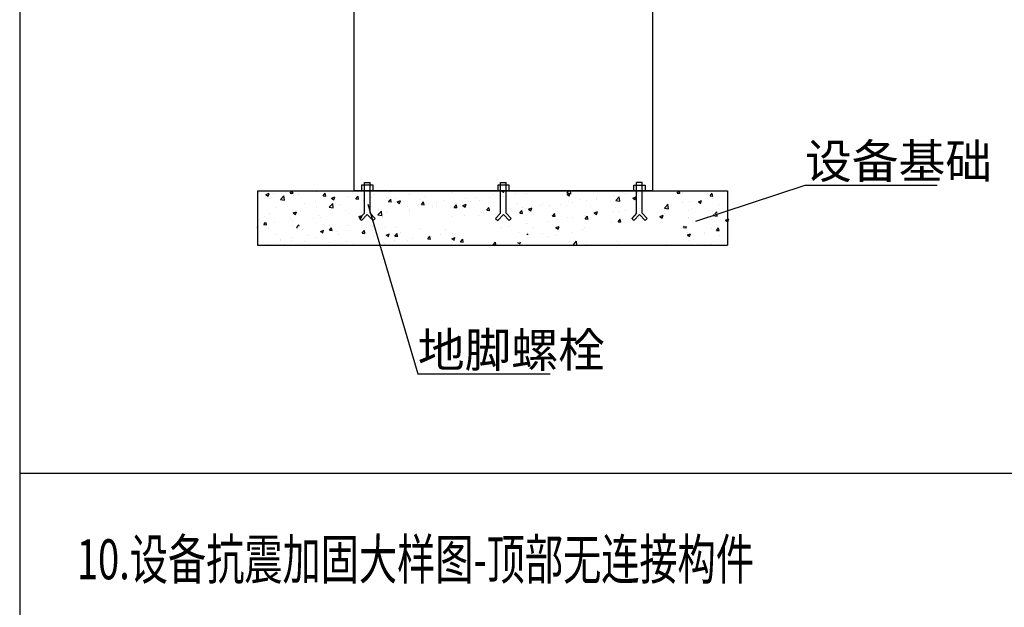
# Model space of a CAD drawing. Extents: x -762077 to 452722, y -1822867 to -827326.
# Drawn here: x -400226 to -391607, y -1325462 to -1320323 of the extents above; entities that cross this region are included whole.
import ezdxf
from ezdxf import colors
from ezdxf.entities.mleader import LeaderData, LeaderLine
from ezdxf.enums import TextEntityAlignment as Align
from ezdxf.math import Vec2, Vec3

# ---------------------------------------------------------------- set-up
doc = ezdxf.new("R2010")
doc.units = 0
doc.header["$LTSCALE"] = 1000
doc.header["$MEASUREMENT"] = 0
doc.layers.add('xjc-抗震', color=7, linetype='Continuous')
doc.styles.add('HVAC-BZ-100', font='gbxwxt.shx', dxfattribs={"width": 0.7, "height": 300, "bigfont": 'gbhzfs.shx'})
doc.styles.add('黑体', font='simhei_0.ttf')

msp = doc.modelspace()

# ---------------------------------------------------------------- hatches: boundary and pattern name
at = {"layer": 'xjc-抗震'}
h = msp.add_hatch(dxfattribs=at)
h.set_pattern_fill('AR-CONC', color=120, scale=40, style=0)
h.set_pattern_definition([(49.99999999999999, (-762112.0575240662, -793247.3983502202), (286.9040730403014, -25.10085399303804), [29.99999999999999, -329.9999999999999]), (355, (-762112.0575240662, -793247.3983502202), (-55.50053344520001, 300.8768534800047), [24, -264]), (100.4513999999999, (-762088.1488520666, -793249.4900862202), (231.4037526856087, 275.7758168243815), [25.49607599999954, -280.4568447999927]), (46.18420000000002, (-762112.0575240662, -793167.39835022), (426.8964194502578, -66.20760573160725), [44.9999999999993, -494.9999999999944]), (96.63559999999994, (-762076.4828260662, -793172.9156730203), (373.8650822194813, 389.6471483601767), [38.24411519999911, -420.6851999999922]), (351.1842, (-762112.0575240662, -793167.39835022), (373.8647780534508, 389.6474403701299), [36.00000000000001, -396.0000000000001]), (21, (-762072.0575240664, -793187.39835022), (238.7628208473847, -161.0475562661355), [30, -330]), (326.0000000000001, (-762072.0575240664, -793187.39835022), (97.3261327686327, 290.0600180187412), [24, -264]), (71.4514, (-762052.1606308664, -793200.8189926202), (336.089051432596, 129.012198683981), [25.496076, -280.4568448]), (37.50000000000001, (-762112.0575240662, -793247.3983502202), (4.863942126916267, 133.1575415325246), [0, -260.8, 0, -267.9999999999999, 0, -264.9999999999999]), (7.500000000000001, (-762112.0575240662, -793247.3983502202), (105.2278149768594, 157.7646847529441), [0, -152.8, 0, -254.8, 0, -101]), (327.5, (-762201.2575240664, -793247.3983502202), (213.5289744689636, -9.021948693751922), [0, -100, 0, -312, 0, -413.9999999999999]), (317.5, (-762241.2575240666, -793247.3983502202), (233.2744677369545, 40.04199293292706), [0, -130, 0, -207.2, 0, -294])])
h.paths.add_polyline_path([(-398012.8090151595, -1322080.832153088), (-398265.7498073422, -1322025.963685474), (-398143.8989934966, -1321978.816819057), (-398143.8989934966, -1321820.263635997), (-394031.2201357894, -1321820.263635997), (-394031.2201357894, -1321978.816819057), (-394153.0709496296, -1322025.963685474), (-393900.1301574465, -1322080.832153088), (-394031.2201357894, -1322115.91782668), (-394031.2201357894, -1322293.595027857), (-398143.8989934966, -1322293.595027857), (-398143.8989934966, -1322115.91782668)])
edge = h.paths.add_edge_path(flags=16)
edge.add_line((-397798.5722906105, -1322034.966956885), (-397733.0046106224, -1322034.966956885))
edge.add_line((-397767.6097750715, -1322075.036094642), (-397794.872669654, -1322075.036094642))
edge.add_line((-397736.7042316012, -1322075.036094642), (-397763.9671261843, -1322075.036094642))
edge.add_line((-397767.6097750715, -1322093.249339076), (-397763.9671261841, -1322093.249339076))
edge.add_line((-397794.8726696537, -1322129.675827946), (-397794.9296417228, -1322129.675827946))
edge.add_line((-397736.6472595322, -1322129.675827946), (-397736.7042316011, -1322129.675827946))
edge.add_line((-397763.9671261841, -1322129.675827946), (-397767.609775071, -1322129.675827946))
edge.add_line((-397798.5722906105, -1322034.966956885), (-397791.0593272899, -1322075.036094641))
edge.add_line((-397736.6472595322, -1322129.675827946), (-397736.6472595322, -1322293.595027858))
edge.add_line((-397736.7042316012, -1322075.036094642), (-397736.7042316012, -1322129.675827945))
edge.add_line((-397763.9671261841, -1322075.036094642), (-397763.9671261841, -1322129.675827945))
edge.add_line((-397767.6097750715, -1322075.036094642), (-397767.6097750715, -1322129.675827945))
edge.add_line((-397794.8726696537, -1322075.036094642), (-397794.8726696537, -1322129.675827945))
edge.add_line((-397794.9296417236, -1322129.675827946), (-397794.9296417236, -1322293.595027858))
edge.add_line((-397733.0046106223, -1322034.966956885), (-397740.5175739661, -1322075.036094641))
edge.add_line((-396015.3867219945, -1322034.966956885), (-395949.8190420295, -1322034.966956885))
edge.add_line((-395984.424206455, -1322075.036094642), (-396011.6871010381, -1322075.036094642))
edge.add_line((-395953.5186629852, -1322075.036094642), (-395980.7815575682, -1322075.036094642))
edge.add_line((-395984.424206455, -1322093.249339076), (-395980.7815575682, -1322093.249339076))
edge.add_line((-396011.6871010386, -1322129.675827945), (-396011.7440731077, -1322129.675827945))
edge.add_line((-395953.4616909167, -1322129.675827945), (-395953.5186629855, -1322129.675827945))
edge.add_line((-395980.7815575683, -1322129.675827945), (-395984.4242064552, -1322129.675827945))
edge.add_line((-396015.3867219945, -1322034.966956885), (-396007.8737586502, -1322075.036094641))
edge.add_line((-395949.8190420296, -1322034.966956885), (-395957.3320053502, -1322075.036094641))
edge.add_line((-395953.4616909167, -1322129.675827945), (-395953.4616909167, -1322293.595027857))
edge.add_line((-395953.5186629852, -1322075.036094642), (-395953.5186629852, -1322129.675827945))
edge.add_line((-395980.7815575683, -1322075.036094642), (-395980.7815575683, -1322129.675827945))
edge.add_line((-395984.424206455, -1322075.036094642), (-395984.424206455, -1322129.675827945))
edge.add_line((-396011.6871010386, -1322075.036094642), (-396011.6871010386, -1322129.675827945))
edge.add_line((-396011.7440731078, -1322129.675827945), (-396011.7440731078, -1322293.595027857))
edge.add_line((-394440.7151016239, -1322034.966956885), (-394375.1474216589, -1322034.966956885))
edge.add_line((-394409.7525860851, -1322075.036094642), (-394437.0154806682, -1322075.036094642))
edge.add_line((-394378.8470426388, -1322075.036094642), (-394406.1099372219, -1322075.036094642))
edge.add_line((-394409.7525860851, -1322093.249339076), (-394406.1099372215, -1322093.249339076))
edge.add_line((-394378.7900705461, -1322129.675827945), (-394378.8470426386, -1322129.675827945))
edge.add_line((-394406.1099372217, -1322129.675827945), (-394409.7525860854, -1322129.675827945))
edge.add_line((-394437.0154806683, -1322129.675827945), (-394437.0724527371, -1322129.675827945))
edge.add_line((-394440.7151016239, -1322034.966956885), (-394433.2021383038, -1322075.036094641))
edge.add_line((-394375.147421659, -1322034.966956885), (-394382.6603850028, -1322075.036094641))
edge.add_line((-394378.7900705461, -1322129.675827945), (-394378.7900705461, -1322293.595027857))
edge.add_line((-394378.8470426388, -1322075.036094642), (-394378.8470426388, -1322129.675827945))
edge.add_line((-394406.1099372217, -1322075.036094642), (-394406.1099372217, -1322129.675827945))
edge.add_line((-394409.7525860851, -1322075.036094642), (-394409.7525860851, -1322129.675827945))
edge.add_line((-394437.0154806683, -1322075.036094642), (-394437.0154806683, -1322129.675827945))
edge.add_line((-394437.072452737, -1322129.675827945), (-394437.072452737, -1322293.595027857))

# ---------------------------------------------------------------- linework, layer by layer
at = {"layer": 'xjc-抗震', "color": 120}
for p, q in [((-400226.4974764367, -1290308.354283812), (-400226.4974764367, -1334191.797992422)), ((-398143.8989934966, -1321820.263635997), (-394031.2201357894, -1321820.263635997)), ((-398143.8989934966, -1321820.263635997), (-398143.8989934966, -1322293.595027857)), ((-397208.3432187175, -1322015.349988266), (-397208.3432187107, -1321745.271258838)), ((-397208.3432187107, -1321745.271258838), (-397158.3432187107, -1321745.271258838)), ((-397158.3432187175, -1322015.349988266), (-397158.3432187107, -1321745.27125884)), ((-396017.3511684434, -1322015.349988266), (-396017.3511684362, -1321745.271258838)), ((-396017.3511684362, -1321745.271258838), (-395967.3511684362, -1321745.271258838)), ((-395967.3511684434, -1322015.349988266), (-395967.3511684362, -1321745.27125884)), ((-394826.359118155, -1322015.349988266), (-394826.3591181622, -1321745.27125884)), ((-394776.3591181622, -1321745.271258838), (-394826.3591181622, -1321745.271258838)), ((-394776.359118155, -1322015.349988266), (-394776.3591181622, -1321745.271258838)), ((-394031.2201357894, -1321820.263635997), (-394031.2201357894, -1322293.595027857)), ((-397208.3432187175, -1322015.349988266), (-397251.3367379154, -1322061.988766733)), ((-397251.3367379154, -1322061.988766733), (-397232.9553294561, -1322078.933495207)), ((-397183.3432187182, -1322025.114959642), (-397232.9553294561, -1322078.933495207)), ((-397183.3432187182, -1322025.114959642), (-397133.73110798, -1322078.933495207)), ((-397158.3432187175, -1322015.349988266), (-397115.349699521, -1322061.988766733)), ((-397133.73110798, -1322078.933495207), (-397115.349699521, -1322061.988766733)), ((-396017.3511684434, -1322015.349988266), (-396060.3446876411, -1322061.988766733)), ((-396060.3446876411, -1322061.988766733), (-396041.9632791821, -1322078.933495207)), ((-395992.3511684439, -1322025.114959642), (-396041.9632791821, -1322078.933495207)), ((-395992.3511684439, -1322025.114959642), (-395942.7390577055, -1322078.933495207)), ((-395967.3511684434, -1322015.349988266), (-395924.3576492467, -1322061.988766733)), ((-395942.7390577055, -1322078.933495207), (-395924.3576492467, -1322061.988766733)), ((-394826.359118155, -1322015.349988266), (-394869.352637352, -1322061.988766733)), ((-394850.9712288929, -1322078.933495207), (-394869.352637352, -1322061.988766733)), ((-394801.3591181547, -1322025.114959642), (-394850.9712288929, -1322078.933495207)), ((-394801.3591181547, -1322025.114959642), (-394751.7470074163, -1322078.933495207)), ((-394776.359118155, -1322015.349988266), (-394733.3655989575, -1322061.988766733)), ((-394733.3655989575, -1322061.988766733), (-394751.7470074163, -1322078.933495207)), ((-398143.8989934966, -1322293.595027857), (-394031.2201357894, -1322293.595027857)), ((-383226.4974764364, -1324291.797992422), (-400226.4974764362, -1324291.797992422))]:
    msp.add_line(p, q, dxfattribs=at)
for points in [[(-397298.8737834026, -1318539.899021954), (-394685.8285466621, -1318539.899021954), (-394685.8285466621, -1321820.263635997), (-397298.8737834026, -1321820.263635997)], [(-397233.3432153065, -1321820.263635997), (-397133.3432153068, -1321820.263635997), (-397133.3432153068, -1321770.263635997), (-397233.3432153065, -1321770.263635997)], [(-396042.3511650325, -1321820.263635997), (-395942.3511650325, -1321820.263635997), (-395942.3511650325, -1321770.263635997), (-396042.3511650325, -1321770.263635997)], [(-394751.3591215659, -1321820.263635997), (-394851.3591215662, -1321820.263635997), (-394851.3591215662, -1321770.263635997), (-394751.3591215659, -1321770.263635997)]]:
    msp.add_lwpolyline(points, close=True, dxfattribs=at)

# ---------------------------------------------------------------- texts
at = {"layer": 'xjc-抗震', "color": 120, "style": '黑体', "width": 0.7}
msp.add_text('10.设备抗震加固大样图-顶部无连接构件', height=350, dxfattribs=at).set_placement((-399726.4974764367, -1325041.797992423), align=Align.MIDDLE_LEFT)

# ---------------------------------------------------------------- leaders
at = {"layer": 'xjc-抗震', "color": 120}
ml = msp.add_multileader_mtext('Standard', dxfattribs=at)
ml.set_content('设备基础', color=120, style='HVAC-BZ-100')
ml.set_leader_properties()
ml.build(insert=Vec2(0, 0))
ml.multileader.update_dxf_attribs({"text_left_attachment_type": 6, "text_right_attachment_type": 6, "dogleg_length": 0.36, "arrow_head_size": 0.18})
ctx = ml.context
ctx.base_point, ctx.char_height, ctx.arrow_head_size, ctx.landing_gap_size, ctx.plane_origin = Vec3(-393351.3705792687, -1321769.938121736), 300, 0.18, 0, Vec3(-394807.9489025467, -1322084.361620077)
ctx.left_attachment, ctx.right_attachment = 6, 6
notes = []
notes.append((ctx, [(0, (1, 1, 0), (-393351.7305792687, -1321769.938121736), (1, 0), 0.36, [(0, [(-394307.9489025469, -1322084.361620077)], 0, [])])]))
ctx.mtext.insert, ctx.mtext.line_spacing_style, ctx.mtext.flow_direction = Vec3(-393351.3705792681, -1321409.938121735), 2, 5
ml = msp.add_multileader_mtext('Standard', dxfattribs=at)
ml.set_content('地脚螺栓', color=120, style='HVAC-BZ-100')
ml.set_leader_properties()
ml.build(insert=Vec2(0, 0))
ml.multileader.update_dxf_attribs({"text_left_attachment_type": 6, "text_right_attachment_type": 6, "dogleg_length": 0.36, "arrow_head_size": 0.18})
ctx = ml.context
ctx.base_point, ctx.char_height, ctx.arrow_head_size, ctx.landing_gap_size, ctx.plane_origin = Vec3(-396741.1911162658, -1323420.940107361), 300, 0.18, 0, Vec3(-397659.348808297, -1322064.912794707)
ctx.left_attachment, ctx.right_attachment = 6, 6
notes.append((ctx, [(0, (1, 1, 0), (-396741.5511162658, -1323420.940107361), (1, 0), 0.36, [(0, [(-397180.0145456842, -1321934.923801098)], 0, [])])]))
ctx.mtext.insert, ctx.mtext.line_spacing_style, ctx.mtext.flow_direction = Vec3(-396741.1911162657, -1323060.940107361), 2, 5
for ctx, leaders in notes:
    for number, flags, end, landing, length, lines in leaders:
        leader = LeaderData()
        leader.index, (leader.has_last_leader_line, leader.has_dogleg_vector, leader.attachment_direction) = number, flags
        leader.last_leader_point, leader.dogleg_vector, leader.dogleg_length = Vec3(end), Vec3(landing), length
        for number, points, colour, breaks in lines:
            line = LeaderLine()
            line.index, line.vertices, line.color, line.breaks = number, Vec3.list(points), colors.encode_raw_color(colour), breaks
            leader.lines.append(line)
        ctx.leaders.append(leader)

doc.saveas('drawing.dxf')
